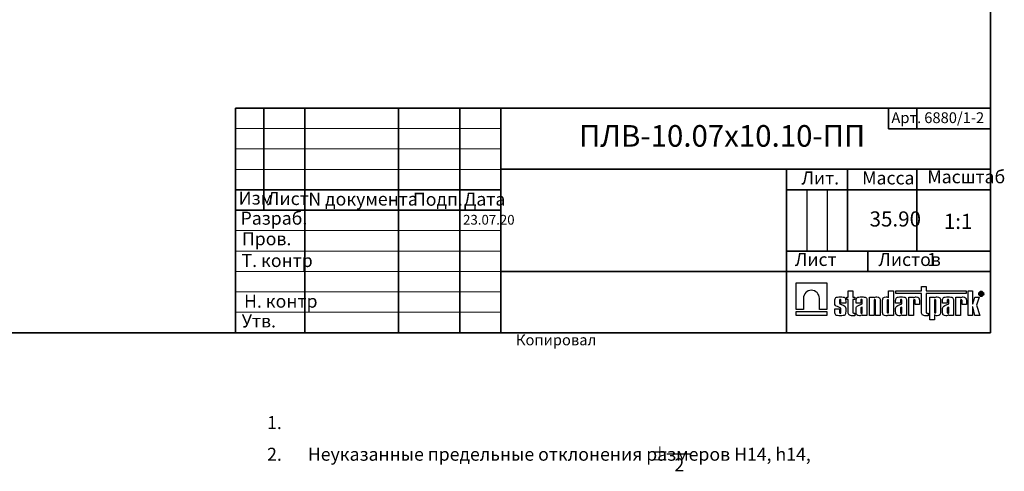
# Model space of a CAD drawing. Units: millimetres. Extents: x 8 to 418, y -29 to 291.
# Drawn here: x 177 to 418, y -29 to 82 of the extents above; entities that cross this region are included whole.
import ezdxf

# ---------------------------------------------------------------- set-up
doc = ezdxf.new("R2010")
doc.units = ezdxf.units.MM
doc.layers.add('FORMAT', color=7, linetype='Continuous')
doc.styles.add('SLDTEXTSTYLE0', font='TXT', dxfattribs={"width": 0.7, "bigfont": 'bigfont'})
doc.styles.add('SLDTEXTSTYLE1', font='TXT', dxfattribs={"width": 0.7})

# ---------------------------------------------------------------- blocks, each defined once
blk = doc.blocks.new('SW_NOTE_0')
at = {"layer": 'FORMAT', "color": 0}
blk.add_line((87.97, -5.16), (93.55, -5.16), dxfattribs=at)
at = {"layer": 'FORMAT', "color": 0, "attachment_point": 1}
for s, insert, char_height, style in [('1.', (-10, 4.08), 3.175, 'SLDTEXTSTYLE1'), ('2.', (-10, -3.66), 3.175, 'SLDTEXTSTYLE1'), ('Неуказанные предельные отклонения размеров H14, h14,', (0, -3.66), 3.175, 'SLDTEXTSTYLE0'), ('%%p', (84.07, -3.66), 3.175, 'SLDTEXTSTYLE1'), ('2', (89.83, -6.24), 3.17, 'SLDTEXTSTYLE1')]:
    blk.add_mtext(s, dxfattribs=dict(at, insert=insert, char_height=char_height, style=style))

msp = doc.modelspace()

# ---------------------------------------------------------------- linework, layer by layer
at = {"layer": 'FORMAT', "color": 7, "lineweight": 35}
for p, q in [((415, 291), (415, 5)), ((230, 60), (230, 4.978)), ((230, 60), (230, 34.978)), ((237, 35), (237, 60)), ((247, 60), (247, 5)), ((270, 5), (270, 60)), ((285, 60), (285, 5)), ((295, 4.978), (295, 59.978)), ((295, 44.978), (295, 59.978)), ((295, 45), (415, 45)), ((365, 5), (365, 45)), ((380, 45), (380, 25.045)), ((397, 45), (397, 25.045)), ((295, 39.978), (230, 39.978)), ((295, 34.978), (295, 39.978)), ((365, 40), (415, 40)), ((230, 34.978), (295, 34.978)), ((385, 20.022), (385, 25)), ((385, 25), (415, 25)), ((385, 20.022), (385, 25)), ((295, 20), (415, 20)), ((295, 20), (295, 4.978)), ((20, 5), (415, 5)), ((230, 5), (415, 5))]:
    msp.add_line(p, q, dxfattribs=at)
at = {"layer": 'FORMAT', "lineweight": 35}
for p, q in [((230, 60), (415, 60)), ((390, 54.933), (390, 59.841)), ((397, 59.837), (397, 54.933)), ((397, 54.933), (390, 54.933)), ((397, 54.933), (415, 54.933)), ((385, 25), (365, 25))]:
    msp.add_line(p, q, dxfattribs=at)
at = {"layer": 'FORMAT', "color": 7, "lineweight": 18}
for p, q in [((230, 55), (295, 55)), ((230, 50), (295, 50)), ((295, 44.978), (230, 44.978)), ((230, 30), (295, 30)), ((230, 25), (295, 25)), ((230, 20), (295, 20)), ((230, 15), (295, 15)), ((230, 10), (295, 10))]:
    msp.add_line(p, q, dxfattribs=at)
at = {"layer": 'FORMAT'}
for p, q in [((370, 40), (370, 25)), ((374.976, 40), (374.976, 25))]:
    msp.add_line(p, q, dxfattribs=at)
at = {"layer": 'FORMAT', "color": 96, "lineweight": 25}
for p, q in [((367.387, 17.185), (374.887, 17.185)), ((367.387, 10.685), (367.387, 17.185)), ((374.887, 17.185), (374.887, 10.685)), ((380.164, 15.251), (381.299, 15.251)), ((380.164, 13.745), (380.164, 15.251)), ((381.299, 15.251), (381.299, 13.745)), ((390.068, 15.251), (391.217, 15.251)), ((390.068, 13.548), (390.068, 15.251)), ((391.217, 15.251), (391.217, 9.185)), ((391.843, 14.618), (391.843, 15.251)), ((391.843, 15.251), (398.126, 15.251)), ((398.126, 14.618), (391.843, 14.618)), ((398.126, 16.293), (399.261, 16.293)), ((398.126, 15.251), (398.126, 16.293)), ((398.126, 10.1), (398.126, 14.618)), ((399.261, 16.293), (399.261, 15.251)), ((399.261, 15.251), (409.079, 15.251)), ((409.079, 14.618), (399.261, 14.618)), ((399.261, 14.618), (399.261, 10.016)), ((409.079, 15.251), (409.079, 14.618)), ((409.575, 15.251), (410.654, 15.251)), ((409.575, 9.185), (409.575, 15.251)), ((410.654, 15.251), (410.654, 12.085)), ((412.471, 14.165), (412.471, 14.871)), ((412.471, 14.871), (412.714, 14.871)), ((412.715, 14.776), (412.585, 14.776)), ((412.585, 14.776), (412.585, 14.563)), ((412.585, 14.563), (412.724, 14.563)), ((369.187, 13.435), (369.187, 10.685)), ((373.087, 10.685), (373.087, 13.435)), ((376.887, 12.225), (376.887, 12.816)), ((378.036, 12.915), (378.036, 12.31)), ((378.391, 12.211), (378.391, 12.915)), ((379.54, 12.211), (378.391, 12.211)), ((379.54, 12.746), (379.54, 12.211)), ((379.852, 13.112), (379.852, 13.745)), ((379.852, 13.745), (380.164, 13.745)), ((380.164, 13.112), (379.852, 13.112)), ((380.164, 10.1), (380.164, 13.112)), ((381.299, 13.745), (381.753, 13.745)), ((381.753, 13.112), (381.299, 13.112)), ((381.299, 13.112), (381.299, 10.016)), ((381.753, 13.745), (381.753, 13.112)), ((382.094, 12.211), (382.094, 12.887)), ((383.243, 12.211), (382.094, 12.211)), ((383.243, 12.901), (383.243, 12.211)), ((383.612, 12.056), (383.612, 12.901)), ((384.761, 12.887), (384.761, 9.185)), ((385.342, 9.185), (385.342, 13.745)), ((385.342, 13.745), (386.492, 13.745)), ((386.492, 13.745), (386.492, 13.548)), ((386.492, 12.873), (386.492, 9.185)), ((386.861, 9.185), (386.861, 12.873)), ((387.996, 12.704), (387.996, 9.185)), ((388.564, 10.227), (388.564, 12.704)), ((389.713, 12.859), (389.713, 10.058)), ((390.068, 10.058), (390.068, 12.859)), ((391.784, 12.211), (391.784, 12.887)), ((392.933, 12.211), (391.784, 12.211)), ((392.933, 12.901), (392.933, 12.211)), ((393.288, 12.056), (393.288, 12.901)), ((394.452, 12.887), (394.452, 9.185)), ((395.033, 9.185), (395.033, 13.745)), ((395.033, 13.745), (396.182, 13.745)), ((396.182, 13.745), (396.182, 13.548)), ((396.182, 12.873), (396.182, 9.185)), ((396.537, 11.888), (396.537, 12.873)), ((397.63, 12.704), (397.63, 11.888)), ((400.127, 8.152), (400.127, 13.745)), ((400.127, 13.745), (401.276, 13.745)), ((401.276, 13.745), (401.276, 13.548)), ((401.276, 12.859), (401.276, 10.072)), ((401.63, 10.072), (401.63, 12.859)), ((402.78, 12.704), (402.78, 10.227)), ((403.276, 12.211), (403.276, 12.887)), ((404.425, 12.211), (403.276, 12.211)), ((404.425, 12.901), (404.425, 12.211)), ((404.794, 12.056), (404.794, 12.901)), ((405.943, 12.887), (405.943, 9.185)), ((406.539, 9.185), (406.539, 13.745)), ((406.539, 13.745), (407.674, 13.745)), ((407.674, 13.745), (407.674, 13.548)), ((407.674, 12.873), (407.674, 9.185)), ((408.043, 11.888), (408.043, 12.873)), ((409.136, 12.704), (409.136, 11.888)), ((410.654, 12.085), (410.71, 12.085)), ((410.71, 12.085), (411.164, 13.745)), ((411.164, 13.745), (412.243, 13.745)), ((412.243, 13.745), (411.633, 11.747)), ((412.585, 14.165), (412.471, 14.165)), ((412.652, 14.465), (412.585, 14.465)), ((412.585, 14.465), (412.585, 14.165)), ((412.925, 14.165), (412.863, 14.277)), ((413.064, 14.165), (412.925, 14.165)), ((412.978, 14.303), (413.064, 14.165)), ((369.187, 10.685), (367.387, 10.685)), ((367.387, 10.185), (374.887, 10.185)), ((367.387, 9.185), (367.387, 10.185)), ((374.887, 10.685), (373.087, 10.685)), ((374.887, 10.185), (374.887, 9.185)), ((376.887, 10.86), (378.036, 10.86)), ((376.887, 10.185), (376.887, 10.86)), ((378.036, 11.198), (377.497, 11.395)), ((378.036, 10.86), (378.036, 10.016)), ((378.391, 10.016), (378.391, 10.818)), ((378.49, 11.888), (379.057, 11.648)), ((379.54, 10.902), (379.54, 10.185)), ((381.611, 9.805), (381.753, 9.805)), ((381.753, 9.805), (381.753, 9.171)), ((382.094, 10.185), (382.094, 10.959)), ((382.647, 11.662), (383.612, 12.056)), ((383.243, 10.973), (383.243, 10.916)), ((383.243, 10.916), (383.243, 10.03)), ((383.612, 11.282), (383.413, 11.198)), ((383.612, 10.03), (383.612, 11.282)), ((391.784, 10.185), (391.784, 10.959)), ((392.338, 11.662), (393.288, 12.056)), ((392.933, 10.973), (392.933, 10.916)), ((392.933, 10.916), (392.933, 10.03)), ((393.288, 11.282), (393.104, 11.198)), ((393.288, 10.03), (393.288, 11.282)), ((397.63, 11.888), (396.537, 11.888)), ((399.573, 9.805), (399.715, 9.805)), ((399.715, 9.805), (399.715, 9.171)), ((403.276, 10.185), (403.276, 10.959)), ((403.829, 11.662), (404.794, 12.056)), ((404.425, 10.973), (404.425, 10.916)), ((404.425, 10.916), (404.425, 10.03)), ((404.794, 11.282), (404.596, 11.198)), ((404.794, 10.03), (404.794, 11.282)), ((409.136, 11.888), (408.043, 11.888)), ((410.71, 11.339), (410.654, 11.339)), ((410.654, 11.339), (410.654, 9.185)), ((411.207, 9.185), (410.71, 11.339)), ((411.633, 11.747), (412.385, 9.185)), ((374.887, 9.185), (367.387, 9.185)), ((381.753, 9.171), (381.285, 9.171)), ((383.612, 9.185), (383.612, 9.368)), ((384.761, 9.185), (383.612, 9.185)), ((386.492, 9.185), (385.342, 9.185)), ((387.996, 9.185), (386.861, 9.185)), ((390.068, 9.185), (390.068, 9.368)), ((391.217, 9.185), (390.068, 9.185)), ((393.288, 9.185), (393.288, 9.368)), ((394.452, 9.185), (393.288, 9.185)), ((396.182, 9.185), (395.033, 9.185)), ((399.715, 9.171), (399.247, 9.171)), ((401.276, 8.152), (400.127, 8.152)), ((401.276, 9.382), (401.276, 8.152)), ((404.794, 9.185), (404.794, 9.368)), ((405.943, 9.185), (404.794, 9.185)), ((407.674, 9.185), (406.539, 9.185)), ((410.654, 9.185), (409.575, 9.185)), ((412.385, 9.185), (411.207, 9.185))]:
    msp.add_line(p, q, dxfattribs=at)
at = {"layer": 'FORMAT', "color": 96, "lineweight": 35}
msp.add_circle((412.759, 14.528), 0.6, dxfattribs=at)
at = {"layer": 'FORMAT', "color": 96, "lineweight": 25}
msp.add_arc((371.137, 13.435), 1.95, 0, 180, dxfattribs=at)
for points, degree in [([(412.714, 14.871), (412.797, 14.871), (412.857, 14.865), (412.894, 14.852)], 3), ([(412.829, 14.764), (412.808, 14.772), (412.77, 14.776), (412.715, 14.776)], 3), ([(412.724, 14.563), (412.79, 14.563), (412.835, 14.573), (412.859, 14.592)], 3), ([(412.961, 14.545), (412.924, 14.507), (412.875, 14.486), (412.814, 14.481)], 3), ([(412.814, 14.481), (412.839, 14.471), (412.859, 14.458), (412.874, 14.444)], 3), ([(412.877, 14.727), (412.866, 14.743), (412.85, 14.756), (412.829, 14.764)], 3), ([(412.859, 14.592), (412.883, 14.612), (412.895, 14.638), (412.895, 14.671)], 3), ([(412.895, 14.671), (412.895, 14.691), (412.889, 14.71), (412.877, 14.727)], 3), ([(412.894, 14.852), (412.931, 14.839), (412.961, 14.816), (412.983, 14.784)], 3), ([(413.016, 14.68), (413.016, 14.629), (412.997, 14.584), (412.961, 14.545)], 3), ([(412.983, 14.784), (413.005, 14.751), (413.016, 14.717), (413.016, 14.68)], 3), ([(376.887, 12.816), (376.887, 13.211), (376.972, 13.464), (377.142, 13.591)], 3), ([(377.014, 11.691), (376.929, 11.789), (376.887, 11.972), (376.887, 12.225)], 3), ([(377.142, 13.591), (377.312, 13.717), (377.695, 13.774), (378.277, 13.774)], 3), ([(378.078, 13.098), (378.05, 13.056), (378.036, 12.999), (378.036, 12.915)], 3), ([(378.036, 12.31), (378.036, 12.141), (378.164, 12.014), (378.405, 11.916)], 3), ([(378.206, 13.14), (378.149, 13.14), (378.107, 13.126), (378.078, 13.098)], 3), ([(378.348, 13.084), (378.32, 13.126), (378.277, 13.14), (378.206, 13.14)], 3), ([(378.277, 13.774), (378.802, 13.774), (379.143, 13.717), (379.313, 13.605)], 3), ([(378.391, 12.915), (378.391, 12.999), (378.376, 13.056), (378.348, 13.084)], 3), ([(379.313, 13.605), (379.469, 13.478), (379.54, 13.196), (379.54, 12.746)], 3), ([(382.094, 12.887), (382.094, 13.253), (382.179, 13.492), (382.349, 13.605)], 3), ([(382.349, 13.605), (382.533, 13.717), (382.888, 13.774), (383.427, 13.774)], 3), ([(383.285, 13.084), (383.257, 13.042), (383.243, 12.985), (383.243, 12.901)], 3), ([(383.427, 13.14), (383.356, 13.14), (383.314, 13.112), (383.285, 13.084)], 3), ([(383.427, 13.774), (383.966, 13.774), (384.335, 13.717), (384.505, 13.591)], 3), ([(383.569, 13.084), (383.541, 13.112), (383.484, 13.14), (383.427, 13.14)], 3), ([(383.612, 12.901), (383.612, 12.999), (383.597, 13.056), (383.569, 13.084)], 3), ([(384.505, 13.591), (384.676, 13.478), (384.761, 13.239), (384.761, 12.887)], 3), ([(386.492, 13.548), (386.591, 13.619), (386.69, 13.675), (386.804, 13.717)], 3), ([(386.534, 13.042), (386.506, 13.014), (386.492, 12.957), (386.492, 12.873)], 3), ([(386.676, 13.084), (386.605, 13.084), (386.563, 13.07), (386.534, 13.042)], 3), ([(386.818, 13.042), (386.79, 13.07), (386.733, 13.084), (386.676, 13.084)], 3), ([(386.804, 13.717), (386.917, 13.759), (387.031, 13.774), (387.144, 13.774)], 3), ([(386.861, 12.873), (386.861, 12.957), (386.846, 13.014), (386.818, 13.042)], 3), ([(387.144, 13.774), (387.456, 13.774), (387.683, 13.703), (387.811, 13.562)], 3), ([(387.811, 13.562), (387.939, 13.408), (387.996, 13.126), (387.996, 12.704)], 3), ([(388.564, 12.704), (388.564, 13.126), (388.635, 13.408), (388.762, 13.562)], 3), ([(388.762, 13.562), (388.89, 13.703), (389.117, 13.774), (389.429, 13.774)], 3), ([(389.429, 13.774), (389.543, 13.774), (389.656, 13.759), (389.77, 13.717)], 3), ([(389.755, 13.028), (389.727, 12.999), (389.713, 12.943), (389.713, 12.859)], 3), ([(389.897, 13.084), (389.826, 13.084), (389.784, 13.07), (389.755, 13.028)], 3), ([(389.77, 13.717), (389.883, 13.675), (389.982, 13.619), (390.068, 13.548)], 3), ([(390.039, 13.042), (390.011, 13.07), (389.954, 13.084), (389.897, 13.084)], 3), ([(390.068, 12.859), (390.068, 12.957), (390.068, 13.014), (390.039, 13.042)], 3), ([(391.784, 12.887), (391.784, 13.253), (391.869, 13.492), (392.04, 13.605)], 3), ([(392.04, 13.605), (392.21, 13.717), (392.565, 13.774), (393.104, 13.774)], 3), ([(392.976, 13.084), (392.948, 13.042), (392.933, 12.985), (392.933, 12.901)], 3), ([(393.104, 13.14), (393.047, 13.14), (393.004, 13.112), (392.976, 13.084)], 3), ([(393.104, 13.774), (393.657, 13.774), (394.012, 13.717), (394.182, 13.591)], 3), ([(393.246, 13.084), (393.217, 13.112), (393.175, 13.14), (393.104, 13.14)], 3), ([(393.288, 12.901), (393.288, 12.999), (393.274, 13.056), (393.246, 13.084)], 3), ([(394.182, 13.591), (394.366, 13.478), (394.452, 13.239), (394.452, 12.887)], 3), ([(396.182, 13.548), (396.268, 13.619), (396.367, 13.675), (396.48, 13.717)], 3), ([(396.225, 13.042), (396.197, 13.014), (396.182, 12.957), (396.182, 12.873)], 3), ([(396.353, 13.084), (396.296, 13.084), (396.253, 13.07), (396.225, 13.042)], 3), ([(396.495, 13.042), (396.466, 13.07), (396.424, 13.084), (396.353, 13.084)], 3), ([(396.48, 13.717), (396.594, 13.759), (396.707, 13.774), (396.807, 13.774)], 3), ([(396.537, 12.873), (396.537, 12.957), (396.523, 13.014), (396.495, 13.042)], 3), ([(396.807, 13.774), (397.105, 13.774), (397.317, 13.703), (397.445, 13.548)], 3), ([(397.445, 13.548), (397.573, 13.408), (397.63, 13.126), (397.63, 12.704)], 3), ([(401.276, 13.548), (401.375, 13.619), (401.474, 13.675), (401.588, 13.717)], 3), ([(401.318, 13.028), (401.29, 12.999), (401.276, 12.943), (401.276, 12.859)], 3), ([(401.46, 13.084), (401.389, 13.084), (401.347, 13.07), (401.318, 13.028)], 3), ([(401.574, 13.042), (401.545, 13.07), (401.517, 13.084), (401.46, 13.084)], 3), ([(401.63, 12.957), (401.63, 12.985), (401.616, 13.014), (401.574, 13.042)], 3), ([(401.588, 13.717), (401.701, 13.759), (401.815, 13.774), (401.928, 13.774)], 3), ([(401.63, 12.915), (401.63, 12.943), (401.63, 12.957)], 2), ([(401.63, 12.859), (401.63, 12.887), (401.63, 12.901), (401.63, 12.915)], 3), ([(401.928, 13.774), (402.24, 13.774), (402.453, 13.703), (402.581, 13.562)], 3), ([(402.581, 13.562), (402.723, 13.408), (402.78, 13.126), (402.78, 12.704)], 3), ([(403.276, 12.887), (403.276, 13.253), (403.361, 13.492), (403.546, 13.605)], 3), ([(403.546, 13.605), (403.716, 13.717), (404.071, 13.774), (404.61, 13.774)], 3), ([(404.468, 13.084), (404.44, 13.042), (404.425, 12.985), (404.425, 12.901)], 3), ([(404.61, 13.14), (404.539, 13.14), (404.496, 13.112), (404.468, 13.084)], 3), ([(404.61, 13.774), (405.149, 13.774), (405.518, 13.717), (405.688, 13.591)], 3), ([(404.752, 13.084), (404.723, 13.112), (404.681, 13.14), (404.61, 13.14)], 3), ([(404.794, 12.901), (404.794, 12.999), (404.78, 13.056), (404.752, 13.084)], 3), ([(405.688, 13.591), (405.858, 13.478), (405.943, 13.239), (405.943, 12.887)], 3), ([(407.674, 13.548), (407.774, 13.619), (407.873, 13.675), (407.986, 13.717)], 3), ([(407.717, 13.042), (407.688, 13.014), (407.674, 12.957), (407.674, 12.873)], 3), ([(407.859, 13.084), (407.788, 13.084), (407.745, 13.07), (407.717, 13.042)], 3), ([(408.001, 13.042), (407.972, 13.07), (407.93, 13.084), (407.859, 13.084)], 3), ([(407.986, 13.717), (408.1, 13.759), (408.199, 13.774), (408.313, 13.774)], 3), ([(408.043, 12.873), (408.043, 12.957), (408.029, 13.014), (408.001, 13.042)], 3), ([(408.313, 13.774), (408.611, 13.774), (408.823, 13.703), (408.937, 13.548)], 3), ([(408.937, 13.548), (409.065, 13.408), (409.136, 13.126), (409.136, 12.704)], 3), ([(412.743, 14.441), (412.723, 14.457), (412.692, 14.465), (412.652, 14.465)], 3), ([(412.863, 14.277), (412.813, 14.364), (412.774, 14.419), (412.743, 14.441)], 3), ([(412.874, 14.444), (412.902, 14.416), (412.937, 14.369), (412.978, 14.303)], 3), ([(377.128, 9.326), (376.972, 9.453), (376.887, 9.734), (376.887, 10.185)], 3), ([(377.497, 11.395), (377.27, 11.493), (377.114, 11.578), (377.014, 11.691)], 3), ([(378.32, 11.043), (378.263, 11.085), (378.178, 11.142), (378.036, 11.198)], 3), ([(378.036, 10.016), (378.036, 9.931), (378.05, 9.875), (378.078, 9.847)], 3), ([(378.078, 9.847), (378.107, 9.805), (378.149, 9.79), (378.206, 9.79)], 3), ([(378.206, 9.79), (378.277, 9.79), (378.32, 9.805), (378.348, 9.833)], 3), ([(378.391, 10.818), (378.391, 10.916), (378.376, 11.001), (378.32, 11.043)], 3), ([(378.348, 9.833), (378.376, 9.861), (378.391, 9.917), (378.391, 10.016)], 3), ([(378.405, 11.916), (378.433, 11.902), (378.462, 11.888), (378.49, 11.888)], 3), ([(379.057, 11.648), (379.242, 11.578), (379.37, 11.493), (379.44, 11.395)], 3), ([(379.54, 10.185), (379.54, 9.734), (379.469, 9.439), (379.299, 9.326)], 3), ([(379.44, 11.395), (379.511, 11.296), (379.54, 11.128), (379.54, 10.902)], 3), ([(380.391, 9.34), (380.235, 9.439), (380.164, 9.706), (380.164, 10.1)], 3), ([(381.299, 10.016), (381.299, 9.931), (381.327, 9.875), (381.37, 9.847)], 3), ([(381.37, 9.847), (381.413, 9.819), (381.498, 9.805), (381.611, 9.805)], 3), ([(382.094, 10.959), (382.094, 11.142), (382.136, 11.282), (382.221, 11.381)], 3), ([(382.278, 9.368), (382.15, 9.509), (382.094, 9.776), (382.094, 10.185)], 3), ([(382.221, 11.381), (382.306, 11.479), (382.448, 11.564), (382.647, 11.662)], 3), ([(383.285, 11.113), (383.257, 11.071), (383.243, 11.029), (383.243, 10.973)], 3), ([(383.243, 10.03), (383.243, 9.945), (383.257, 9.875), (383.285, 9.847)], 3), ([(383.413, 11.198), (383.356, 11.184), (383.314, 11.142), (383.285, 11.113)], 3), ([(383.285, 9.847), (383.314, 9.805), (383.37, 9.79), (383.441, 9.79)], 3), ([(383.441, 9.79), (383.498, 9.79), (383.541, 9.805), (383.569, 9.833)], 3), ([(383.569, 9.833), (383.597, 9.875), (383.612, 9.931), (383.612, 10.03)], 3), ([(388.762, 9.382), (388.635, 9.523), (388.564, 9.805), (388.564, 10.227)], 3), ([(389.713, 10.058), (389.713, 9.987), (389.727, 9.917), (389.755, 9.889)], 3), ([(389.755, 9.889), (389.77, 9.861), (389.812, 9.847), (389.883, 9.847)], 3), ([(389.883, 9.847), (389.954, 9.847), (389.997, 9.861), (390.025, 9.903)], 3), ([(390.025, 9.903), (390.053, 9.931), (390.068, 9.987), (390.068, 10.058)], 3), ([(391.784, 10.959), (391.784, 11.142), (391.827, 11.282), (391.898, 11.381)], 3), ([(391.969, 9.368), (391.841, 9.509), (391.784, 9.776), (391.784, 10.185)], 3), ([(391.898, 11.381), (391.983, 11.479), (392.125, 11.564), (392.338, 11.662)], 3), ([(392.976, 11.113), (392.948, 11.071), (392.933, 11.029), (392.933, 10.973)], 3), ([(392.933, 10.03), (392.933, 9.945), (392.948, 9.875), (392.976, 9.847)], 3), ([(393.104, 11.198), (393.047, 11.184), (393.004, 11.142), (392.976, 11.113)], 3), ([(392.976, 9.847), (393.004, 9.805), (393.047, 9.79), (393.118, 9.79)], 3), ([(393.118, 9.79), (393.189, 9.79), (393.231, 9.805), (393.26, 9.833)], 3), ([(393.26, 9.833), (393.274, 9.875), (393.288, 9.931), (393.288, 10.03)], 3), ([(398.353, 9.34), (398.197, 9.439), (398.126, 9.706), (398.126, 10.1)], 3), ([(399.261, 10.016), (399.261, 9.931), (399.289, 9.875), (399.332, 9.847)], 3), ([(399.332, 9.847), (399.375, 9.819), (399.46, 9.805), (399.573, 9.805)], 3), ([(401.276, 10.072), (401.276, 9.987), (401.29, 9.931), (401.318, 9.889)], 3), ([(401.318, 9.889), (401.347, 9.861), (401.389, 9.847), (401.46, 9.847)], 3), ([(401.46, 9.847), (401.517, 9.847), (401.559, 9.861), (401.602, 9.903)], 3), ([(401.602, 9.903), (401.616, 9.931), (401.63, 9.987), (401.63, 10.072)], 3), ([(402.78, 10.227), (402.78, 9.819), (402.723, 9.537), (402.595, 9.382)], 3), ([(403.276, 10.959), (403.276, 11.142), (403.319, 11.282), (403.404, 11.381)], 3), ([(403.461, 9.368), (403.347, 9.509), (403.276, 9.776), (403.276, 10.185)], 3), ([(403.404, 11.381), (403.489, 11.479), (403.631, 11.564), (403.829, 11.662)], 3), ([(404.468, 11.113), (404.44, 11.071), (404.425, 11.029), (404.425, 10.973)], 3), ([(404.425, 10.03), (404.425, 9.945), (404.44, 9.875), (404.468, 9.847)], 3), ([(404.596, 11.198), (404.539, 11.184), (404.496, 11.142), (404.468, 11.113)], 3), ([(404.468, 9.847), (404.496, 9.805), (404.553, 9.79), (404.624, 9.79)], 3), ([(404.624, 9.79), (404.681, 9.79), (404.723, 9.805), (404.752, 9.833)], 3), ([(404.752, 9.833), (404.78, 9.875), (404.794, 9.931), (404.794, 10.03)], 3), ([(378.192, 9.157), (377.653, 9.157), (377.298, 9.213), (377.128, 9.326)], 3), ([(379.299, 9.326), (379.143, 9.213), (378.774, 9.157), (378.192, 9.157)], 3), ([(381.285, 9.171), (380.845, 9.171), (380.547, 9.227), (380.391, 9.34)], 3), ([(382.902, 9.157), (382.604, 9.157), (382.406, 9.227), (382.278, 9.368)], 3), ([(383.285, 9.213), (383.158, 9.171), (383.03, 9.157), (382.902, 9.157)], 3), ([(383.612, 9.368), (383.512, 9.298), (383.399, 9.242), (383.285, 9.213)], 3), ([(389.415, 9.157), (389.103, 9.157), (388.89, 9.242), (388.762, 9.382)], 3), ([(389.77, 9.213), (389.656, 9.185), (389.543, 9.157), (389.415, 9.157)], 3), ([(390.068, 9.368), (389.982, 9.312), (389.883, 9.256), (389.77, 9.213)], 3), ([(392.593, 9.157), (392.295, 9.157), (392.082, 9.227), (391.969, 9.368)], 3), ([(392.962, 9.213), (392.848, 9.171), (392.721, 9.157), (392.593, 9.157)], 3), ([(393.288, 9.368), (393.189, 9.298), (393.09, 9.242), (392.962, 9.213)], 3), ([(399.247, 9.171), (398.807, 9.171), (398.509, 9.227), (398.353, 9.34)], 3), ([(401.588, 9.213), (401.474, 9.256), (401.375, 9.298), (401.276, 9.382)], 3), ([(401.957, 9.157), (401.829, 9.157), (401.701, 9.171), (401.588, 9.213)], 3), ([(402.595, 9.382), (402.467, 9.227), (402.255, 9.157), (401.957, 9.157)], 3), ([(404.085, 9.157), (403.801, 9.157), (403.588, 9.227), (403.461, 9.368)], 3), ([(404.468, 9.213), (404.34, 9.171), (404.227, 9.157), (404.085, 9.157)], 3), ([(404.794, 9.368), (404.695, 9.298), (404.581, 9.242), (404.468, 9.213)], 3)]:
    msp.add_open_spline(points, degree=degree, dxfattribs=at)

# ---------------------------------------------------------------- block references
at = {"layer": 'FORMAT'}
msp.add_blockref('SW_NOTE_0', (247.759, -19.477), dxfattribs=at)

# ---------------------------------------------------------------- texts
at = {"layer": 'FORMAT', "char_height": 2.6458, "attachment_point": 1}
for s, insert, style in [('Арт.', (390.745, 58.951), 'SLDTEXTSTYLE0'), ('6880/1-2', (398.791, 58.951), 'SLDTEXTSTYLE1')]:
    msp.add_mtext(s, dxfattribs=dict(at, insert=insert, style=style))
at = {"layer": 'FORMAT', "color": 7}
for s, insert, char_height, attachment_point, style in [('ПЛВ-10.07х10.10-ПП', (349.26, 55.82), 5.29167, 2, 'SLDTEXTSTYLE0'), ('Лит.', (368.714, 44.463), 3.175, 1, 'SLDTEXTSTYLE0'), ('Масса', (383.588, 44.463), 3.175, 1, 'SLDTEXTSTYLE0'), ('Масштаб', (399.554, 44.754), 3.175, 1, 'SLDTEXTSTYLE0'), ('Изм', (230.785, 39.555), 3.175, 1, 'SLDTEXTSTYLE0'), ('Лист', (237.759, 39.431), 3.175, 1, 'SLDTEXTSTYLE0'), ('N документа', (247.873, 39.31), 3.175, 1, 'SLDTEXTSTYLE0'), ('Подп.', (273.517, 39.252), 3.175, 1, 'SLDTEXTSTYLE0'), ('Дата', (285.957, 39.286), 3.175, 1, 'SLDTEXTSTYLE0'), ('Разраб.', (231.27, 34.627), 3.175, 1, 'SLDTEXTSTYLE0'), ('23.07.20', (285.786, 33.839), 2.3813, 1, 'SLDTEXTSTYLE1'), ('35.90', (385.387, 34.701), 3.7042, 1, 'SLDTEXTSTYLE1'), ('1:1', (403.58, 34.107), 3.7042, 1, 'SLDTEXTSTYLE1'), ('Пров.', (231.617, 29.584), 3.175, 1, 'SLDTEXTSTYLE0'), ('Т. контр', (231.509, 24.266), 3.175, 1, 'SLDTEXTSTYLE0'), ('Лист', (367.095, 24.522), 3.175, 1, 'SLDTEXTSTYLE0'), ('Листов', (387.567, 24.522), 3.175, 1, 'SLDTEXTSTYLE0'), ('1', (399.511, 24.522), 3.175, 1, 'SLDTEXTSTYLE1'), ('Н. контр', (232.117, 14.313), 3.175, 1, 'SLDTEXTSTYLE0'), ('Утв.', (231.558, 9.471), 3.175, 1, 'SLDTEXTSTYLE0'), ('Копировал', (298.746, 4.577), 2.6458, 1, 'SLDTEXTSTYLE0')]:
    msp.add_mtext(s, dxfattribs=dict(at, insert=insert, char_height=char_height, attachment_point=attachment_point, style=style))

doc.saveas('drawing.dxf')
